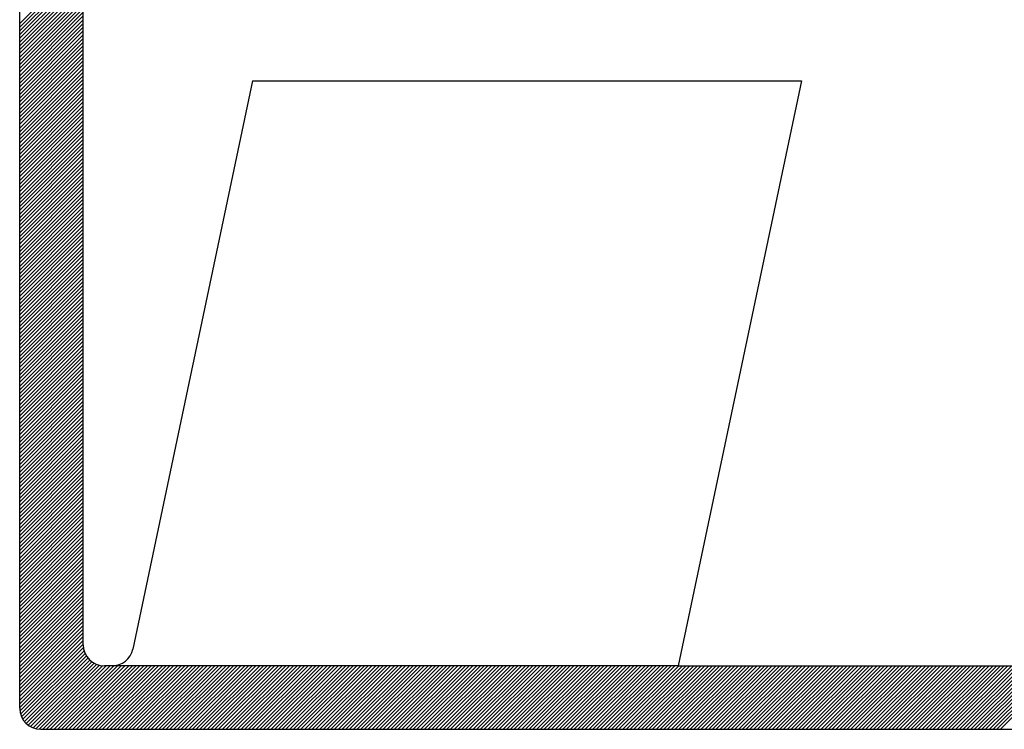
# Model space of a CAD drawing. Extents: x 920.4 to 990, y 1084.6 to 1114.3.
# Drawn here: x 953.5 to 954.4, y 1089.7 to 1090.4 of the extents above; entities that cross this region are included whole.
import ezdxf

# ---------------------------------------------------------------- set-up
doc = ezdxf.new("R2010")
doc.units = 0
doc.header["$LTSCALE"] = 2
doc.header["$MEASUREMENT"] = 0
doc.layers.add('LEVANTAMENTO', color=5, linetype='CONTINUOUS')
doc.layers.add('MF', color=2, linetype='CONTINUOUS')

# ---------------------------------------------------------------- blocks, each defined once
blk = doc.blocks.new('H')
at = {"layer": 'MF', "color": 3, "linetype": 'CONTINUOUS'}
for p, q in [((-9.3512, 0.1681), (-9.3512, 7.2996)), ((-9.0512, 0.4681), (-9.0512, 6.9996)), ((-9.3512, 3.4061), (-9.0512, 3.7061)), ((-9.3512, 3.3885), (-9.0512, 3.6885)), ((-9.3512, 3.3708), (-9.0512, 3.6708)), ((-9.3512, 3.3531), (-9.0512, 3.6531)), ((-9.3512, 3.3354), (-9.0512, 3.6354)), ((-4.9111, 0.0681), (-1.3394, 3.6398)), ((-9.3512, 3.3178), (-9.0512, 3.6178)), ((-9.3512, 3.3001), (-9.0512, 3.6001)), ((-9.3512, 3.2824), (-9.0512, 3.5824)), ((-4.8934, 0.0681), (-1.34, 3.6215)), ((-4.8757, 0.0681), (-1.3442, 3.5996)), ((-9.3512, 3.2647), (-9.0512, 3.5647)), ((-9.3512, 3.247), (-9.0512, 3.547)), ((-4.858, 0.0681), (-1.349, 3.5772)), ((-4.8404, 0.0681), (-1.3537, 3.5548)), ((-9.3512, 3.2294), (-9.0512, 3.5294)), ((-9.3512, 3.2117), (-9.0512, 3.5117)), ((-9.3512, 3.194), (-9.0512, 3.494)), ((-4.8227, 0.0681), (-1.3584, 3.5324)), ((-4.805, 0.0681), (-1.3631, 3.51)), ((-9.3512, 3.1763), (-9.0512, 3.4763)), ((-9.3512, 3.1587), (-9.0512, 3.4587)), ((-4.7873, 0.0681), (-1.3679, 3.4876)), ((-4.7696, 0.0681), (-1.3726, 3.4652)), ((-4.752, 0.0681), (-1.3773, 3.4428)), ((-9.3512, 3.141), (-9.0512, 3.441)), ((-9.3512, 3.1233), (-9.0512, 3.4233)), ((-9.3512, 3.1056), (-9.0512, 3.4056)), ((-4.7343, 0.0681), (-1.382, 3.4204)), ((-4.7166, 0.0681), (-1.3867, 3.398)), ((-9.3512, 3.0879), (-9.0512, 3.3879)), ((-9.3512, 3.0703), (-9.0512, 3.3703)), ((-9.3512, 3.0526), (-9.0512, 3.3526)), ((-9.3512, 3.0349), (-9.0512, 3.3349)), ((-9.3512, 3.0172), (-9.0512, 3.3172)), ((-9.3512, 2.9996), (-9.0512, 3.2996)), ((-9.3512, 2.9819), (-9.0512, 3.2819)), ((-9.3512, 2.9642), (-9.0512, 3.2642)), ((-9.3512, 2.9465), (-9.0512, 3.2465)), ((-9.3512, 2.9288), (-9.0512, 3.2288)), ((-9.3512, 2.9112), (-9.0512, 3.2112)), ((-9.3512, 2.8935), (-9.0512, 3.1935)), ((-9.3512, 2.8758), (-9.0512, 3.1758)), ((-9.3512, 2.8581), (-9.0512, 3.1581)), ((-9.3512, 2.8405), (-9.0512, 3.1405)), ((-9.3512, 2.8228), (-9.0512, 3.1228)), ((-8.2505, 3.1339), (-8.8168, 0.4475)), ((-8.2505, 3.1339), (-5.6569, 3.1339)), ((-5.6569, 3.1339), (-6.24, 0.3681)), ((-9.3512, 2.8051), (-9.0512, 3.1051)), ((-9.3512, 2.7874), (-9.0512, 3.0874)), ((-9.3512, 2.7697), (-9.0512, 3.0697)), ((-9.3512, 2.7521), (-9.0512, 3.0521)), ((-9.3512, 2.7344), (-9.0512, 3.0344)), ((-9.3512, 2.7167), (-9.0512, 3.0167)), ((-9.3512, 2.699), (-9.0512, 2.999)), ((-9.3512, 2.6814), (-9.0512, 2.9814)), ((-9.3512, 2.6637), (-9.0512, 2.9637)), ((-9.3512, 2.646), (-9.0512, 2.946)), ((-9.3512, 2.6283), (-9.0512, 2.9283)), ((-9.3512, 2.6107), (-9.0512, 2.9107)), ((-9.3512, 2.593), (-9.0512, 2.893)), ((-9.3512, 2.5753), (-9.0512, 2.8753)), ((-9.3512, 2.5576), (-9.0512, 2.8576)), ((-9.3512, 2.5399), (-9.0512, 2.8399)), ((-9.3512, 2.5223), (-9.0512, 2.8223)), ((-9.3512, 2.5046), (-9.0512, 2.8046)), ((-9.3512, 2.4869), (-9.0512, 2.7869)), ((-9.3512, 2.4692), (-9.0512, 2.7692)), ((-9.3512, 2.4516), (-9.0512, 2.7516)), ((-9.3512, 2.4339), (-9.0512, 2.7339)), ((-9.3512, 2.4162), (-9.0512, 2.7162)), ((-9.3512, 2.3985), (-9.0512, 2.6985)), ((-9.3512, 2.3808), (-9.0512, 2.6808)), ((-9.3512, 2.3632), (-9.0512, 2.6632)), ((-9.3512, 2.3455), (-9.0512, 2.6455)), ((-9.3512, 2.3278), (-9.0512, 2.6278)), ((-9.3512, 2.3101), (-9.0512, 2.6101)), ((-9.3512, 2.2925), (-9.0512, 2.5925)), ((-9.3512, 2.2748), (-9.0512, 2.5748)), ((-9.3512, 2.2571), (-9.0512, 2.5571)), ((-9.3512, 2.2394), (-9.0512, 2.5394)), ((-9.3512, 2.2217), (-9.0512, 2.5217)), ((-9.3512, 2.2041), (-9.0512, 2.5041)), ((-9.3512, 2.1864), (-9.0512, 2.4864)), ((-9.3512, 2.1687), (-9.0512, 2.4687)), ((-9.3512, 2.151), (-9.0512, 2.451)), ((-9.3512, 2.1334), (-9.0512, 2.4334)), ((-9.3512, 2.1157), (-9.0512, 2.4157)), ((-9.3512, 2.098), (-9.0512, 2.398)), ((-9.3512, 2.0803), (-9.0512, 2.3803)), ((-9.3512, 2.0626), (-9.0512, 2.3626)), ((-9.3512, 2.045), (-9.0512, 2.345)), ((-9.3512, 2.0273), (-9.0512, 2.3273)), ((-9.3512, 2.0096), (-9.0512, 2.3096)), ((-9.3512, 1.9919), (-9.0512, 2.2919)), ((-9.3512, 1.9743), (-9.0512, 2.2743)), ((-9.3512, 1.9566), (-9.0512, 2.2566)), ((-9.3512, 1.9389), (-9.0512, 2.2389)), ((-9.3512, 1.9212), (-9.0512, 2.2212)), ((-9.3512, 1.9035), (-9.0512, 2.2035)), ((-9.3512, 1.8859), (-9.0512, 2.1859)), ((-9.3512, 1.8682), (-9.0512, 2.1682)), ((-9.3512, 1.8505), (-9.0512, 2.1505)), ((-9.3512, 1.8328), (-9.0512, 2.1328)), ((-9.3512, 1.8152), (-9.0512, 2.1152)), ((-9.3512, 1.7975), (-9.0512, 2.0975)), ((-9.3512, 1.7798), (-9.0512, 2.0798)), ((-9.3512, 1.7621), (-9.0512, 2.0621)), ((-9.3512, 1.7444), (-9.0512, 2.0444)), ((-9.3512, 1.7268), (-9.0512, 2.0268)), ((-9.3512, 1.7091), (-9.0512, 2.0091)), ((-9.3512, 1.6914), (-9.0512, 1.9914)), ((-9.3512, 1.6737), (-9.0512, 1.9737)), ((-9.3512, 1.6561), (-9.0512, 1.9561)), ((-9.3512, 1.6384), (-9.0512, 1.9384)), ((-9.3512, 1.6207), (-9.0512, 1.9207)), ((-9.3512, 1.603), (-9.0512, 1.903)), ((-9.3512, 1.5853), (-9.0512, 1.8853)), ((-9.3512, 1.5677), (-9.0512, 1.8677)), ((-9.3512, 1.55), (-9.0512, 1.85)), ((-9.3512, 1.5323), (-9.0512, 1.8323)), ((-9.3512, 1.5146), (-9.0512, 1.8146)), ((-9.3512, 1.497), (-9.0512, 1.797)), ((-9.3512, 1.4793), (-9.0512, 1.7793)), ((-9.3512, 1.4616), (-9.0512, 1.7616)), ((-9.3512, 1.4439), (-9.0512, 1.7439)), ((-9.3512, 1.4262), (-9.0512, 1.7262)), ((-9.3512, 1.4086), (-9.0512, 1.7086)), ((-9.3512, 1.3909), (-9.0512, 1.6909)), ((-9.3512, 1.3732), (-9.0512, 1.6732)), ((-9.3512, 1.3555), (-9.0512, 1.6555)), ((-9.3512, 1.3379), (-9.0512, 1.6379)), ((-9.3512, 1.3202), (-9.0512, 1.6202)), ((-9.3512, 1.3025), (-9.0512, 1.6025)), ((-9.3512, 1.2848), (-9.0512, 1.5848)), ((-9.3512, 1.2671), (-9.0512, 1.5671)), ((-9.3512, 1.2495), (-9.0512, 1.5495)), ((-9.3512, 1.2318), (-9.0512, 1.5318)), ((-9.3512, 1.2141), (-9.0512, 1.5141)), ((-9.3512, 1.1964), (-9.0512, 1.4964)), ((-9.3512, 1.1788), (-9.0512, 1.4788)), ((-9.3512, 1.1611), (-9.0512, 1.4611)), ((-9.3512, 1.1434), (-9.0512, 1.4434)), ((-9.3512, 1.1257), (-9.0512, 1.4257)), ((-9.3512, 1.108), (-9.0512, 1.408)), ((-9.3512, 1.0904), (-9.0512, 1.3904)), ((-9.3512, 1.0727), (-9.0512, 1.3727)), ((-9.3512, 1.055), (-9.0512, 1.355)), ((-9.3512, 1.0373), (-9.0512, 1.3373)), ((-9.3512, 1.0197), (-9.0512, 1.3197)), ((-9.3512, 1.002), (-9.0512, 1.302)), ((-9.3512, 0.9843), (-9.0512, 1.2843)), ((-9.3512, 0.9666), (-9.0512, 1.2666)), ((-9.3512, 0.9489), (-9.0512, 1.2489)), ((-9.3512, 0.9313), (-9.0512, 1.2313)), ((-9.3512, 0.9136), (-9.0512, 1.2136)), ((-9.3512, 0.8959), (-9.0512, 1.1959)), ((-9.3512, 0.8782), (-9.0512, 1.1782)), ((-9.3512, 0.8606), (-9.0512, 1.1606)), ((-9.3512, 0.8429), (-9.0512, 1.1429)), ((-9.3512, 0.8252), (-9.0512, 1.1252)), ((-9.3512, 0.8075), (-9.0512, 1.1075)), ((-9.3512, 0.7899), (-9.0512, 1.0899)), ((-9.3512, 0.7722), (-9.0512, 1.0722)), ((-9.3512, 0.7545), (-9.0512, 1.0545)), ((-9.3512, 0.7368), (-9.0512, 1.0368)), ((-9.3512, 0.7191), (-9.0512, 1.0191)), ((-9.3512, 0.7015), (-9.0512, 1.0015)), ((-9.3512, 0.6838), (-9.0512, 0.9838)), ((-9.3512, 0.6661), (-9.0512, 0.9661)), ((-9.3512, 0.6484), (-9.0512, 0.9484)), ((-9.3512, 0.6308), (-9.0512, 0.9308)), ((-9.3512, 0.6131), (-9.0512, 0.9131)), ((-9.3512, 0.5954), (-9.0512, 0.8954)), ((-9.3512, 0.5777), (-9.0512, 0.8777)), ((-9.3512, 0.56), (-9.0512, 0.86)), ((-9.3512, 0.5424), (-9.0512, 0.8424)), ((-9.3512, 0.5247), (-9.0512, 0.8247)), ((-9.3512, 0.507), (-9.0512, 0.807)), ((-9.3512, 0.4893), (-9.0512, 0.7893)), ((-9.3512, 0.4717), (-9.0512, 0.7717)), ((-9.3512, 0.454), (-9.0512, 0.754)), ((-9.3512, 0.4363), (-9.0512, 0.7363)), ((-9.3512, 0.4186), (-9.0512, 0.7186)), ((-9.3512, 0.4009), (-9.0512, 0.7009)), ((-9.3512, 0.3833), (-9.0512, 0.6833)), ((-9.3512, 0.3656), (-9.0512, 0.6656)), ((-9.3512, 0.3479), (-9.0512, 0.6479)), ((-9.3512, 0.3302), (-9.0512, 0.6302)), ((-9.3512, 0.3126), (-9.0512, 0.6126)), ((-9.3512, 0.2949), (-9.0512, 0.5949)), ((-9.3512, 0.2772), (-9.0512, 0.5772)), ((-9.3512, 0.2595), (-9.0512, 0.5595)), ((-9.3512, 0.2418), (-9.0512, 0.5418)), ((-9.3512, 0.2242), (-9.0512, 0.5242)), ((-9.3512, 0.2065), (-9.0512, 0.5065)), ((-9.3512, 0.1888), (-9.0512, 0.4888)), ((-9.3512, 0.1711), (-9.0512, 0.4711)), ((-9.3502, 0.1544), (-9.0502, 0.4544)), ((-9.3471, 0.1399), (-9.0471, 0.4399)), ((-9.3423, 0.127), (-9.0423, 0.427)), ((-9.3362, 0.1154), (-9.0362, 0.4154)), ((-9.3288, 0.1051), (-9.0288, 0.4051)), ((-9.3204, 0.0959), (-9.0204, 0.3959)), ((-9.3108, 0.0878), (-9.0108, 0.3878)), ((-9.3001, 0.0808), (-9.0001, 0.3808)), ((-9.2881, 0.0752), (-8.9881, 0.3752)), ((-9.2747, 0.0709), (-8.9747, 0.3709)), ((-9.2594, 0.0684), (-8.9594, 0.3684)), ((-9.2421, 0.0681), (-8.9421, 0.3681)), ((-9.2244, 0.0681), (-8.9244, 0.3681)), ((-9.2067, 0.0681), (-8.9067, 0.3681)), ((-9.1891, 0.0681), (-8.8891, 0.3681)), ((-9.1714, 0.0681), (-8.8714, 0.3681)), ((-9.1537, 0.0681), (-8.8537, 0.3681)), ((-9.136, 0.0681), (-8.836, 0.3681)), ((-9.1183, 0.0681), (-8.8183, 0.3681)), ((-9.1007, 0.0681), (-8.8007, 0.3681)), ((-9.083, 0.0681), (-8.783, 0.3681)), ((-9.0653, 0.0681), (-8.7653, 0.3681)), ((-9.0476, 0.0681), (-8.7476, 0.3681)), ((-9.03, 0.0681), (-8.73, 0.3681)), ((-9.0123, 0.0681), (-8.7123, 0.3681)), ((-8.9946, 0.0681), (-8.6946, 0.3681)), ((-8.9769, 0.0681), (-8.6769, 0.3681)), ((-8.9592, 0.0681), (-8.6592, 0.3681)), ((-8.9146, 0.3681), (-8.9512, 0.3681)), ((-8.9416, 0.0681), (-8.6416, 0.3681)), ((-6.24, 0.3681), (-8.9329, 0.3681)), ((-8.9239, 0.0681), (-8.6239, 0.3681)), ((-8.9062, 0.0681), (-8.6062, 0.3681)), ((-8.8885, 0.0681), (-8.5885, 0.3681)), ((-8.8709, 0.0681), (-8.5709, 0.3681)), ((-8.8532, 0.0681), (-8.5532, 0.3681)), ((-8.8355, 0.0681), (-8.5355, 0.3681)), ((-8.8178, 0.0681), (-8.5178, 0.3681)), ((-8.8001, 0.0681), (-8.5001, 0.3681)), ((-8.7825, 0.0681), (-8.4825, 0.3681)), ((-8.7648, 0.0681), (-8.4648, 0.3681)), ((-8.7471, 0.0681), (-8.4471, 0.3681)), ((-8.7294, 0.0681), (-8.4294, 0.3681)), ((-8.7118, 0.0681), (-8.4118, 0.3681)), ((-8.6941, 0.0681), (-8.3941, 0.3681)), ((-8.6764, 0.0681), (-8.3764, 0.3681)), ((-8.6587, 0.0681), (-8.3587, 0.3681)), ((-8.6411, 0.0681), (-8.3411, 0.3681)), ((-8.6234, 0.0681), (-8.3234, 0.3681)), ((-8.6057, 0.0681), (-8.3057, 0.3681)), ((-8.588, 0.0681), (-8.288, 0.3681)), ((-8.5703, 0.0681), (-8.2703, 0.3681)), ((-8.5527, 0.0681), (-8.2527, 0.3681)), ((-8.535, 0.0681), (-8.235, 0.3681)), ((-8.5173, 0.0681), (-8.2173, 0.3681)), ((-8.4996, 0.0681), (-8.1996, 0.3681)), ((-8.482, 0.0681), (-8.182, 0.3681)), ((-8.4643, 0.0681), (-8.1643, 0.3681)), ((-8.4466, 0.0681), (-8.1466, 0.3681)), ((-8.4289, 0.0681), (-8.1289, 0.3681)), ((-8.4112, 0.0681), (-8.1112, 0.3681)), ((-8.3936, 0.0681), (-8.0936, 0.3681)), ((-8.3759, 0.0681), (-8.0759, 0.3681)), ((-8.3582, 0.0681), (-8.0582, 0.3681)), ((-8.3405, 0.0681), (-8.0405, 0.3681)), ((-8.3229, 0.0681), (-8.0229, 0.3681)), ((-8.3052, 0.0681), (-8.0052, 0.3681)), ((-8.2875, 0.0681), (-7.9875, 0.3681)), ((-8.2698, 0.0681), (-7.9698, 0.3681)), ((-8.2521, 0.0681), (-7.9521, 0.3681)), ((-8.2345, 0.0681), (-7.9345, 0.3681)), ((-8.2168, 0.0681), (-7.9168, 0.3681)), ((-8.1991, 0.0681), (-7.8991, 0.3681)), ((-8.1814, 0.0681), (-7.8814, 0.3681)), ((-8.1638, 0.0681), (-7.8638, 0.3681)), ((-8.1461, 0.0681), (-7.8461, 0.3681)), ((-8.1284, 0.0681), (-7.8284, 0.3681)), ((-8.1107, 0.0681), (-7.8107, 0.3681)), ((-8.093, 0.0681), (-7.793, 0.3681)), ((-8.0754, 0.0681), (-7.7754, 0.3681)), ((-8.0577, 0.0681), (-7.7577, 0.3681)), ((-8.04, 0.0681), (-7.74, 0.3681)), ((-8.0223, 0.0681), (-7.7223, 0.3681)), ((-8.0047, 0.0681), (-7.7047, 0.3681)), ((-7.987, 0.0681), (-7.687, 0.3681)), ((-7.9693, 0.0681), (-7.6693, 0.3681)), ((-7.9516, 0.0681), (-7.6516, 0.3681)), ((-7.9339, 0.0681), (-7.6339, 0.3681)), ((-7.9163, 0.0681), (-7.6163, 0.3681)), ((-7.8986, 0.0681), (-7.5986, 0.3681)), ((-7.8809, 0.0681), (-7.5809, 0.3681)), ((-7.8632, 0.0681), (-7.5632, 0.3681)), ((-7.8456, 0.0681), (-7.5456, 0.3681)), ((-7.8279, 0.0681), (-7.5279, 0.3681)), ((-7.8102, 0.0681), (-7.5102, 0.3681)), ((-7.7925, 0.0681), (-7.4925, 0.3681)), ((-7.7748, 0.0681), (-7.4748, 0.3681)), ((-7.7572, 0.0681), (-7.4572, 0.3681)), ((-7.7395, 0.0681), (-7.4395, 0.3681)), ((-7.7218, 0.0681), (-7.4218, 0.3681)), ((-7.7041, 0.0681), (-7.4041, 0.3681)), ((-7.6865, 0.0681), (-7.3865, 0.3681)), ((-7.6688, 0.0681), (-7.3688, 0.3681)), ((-7.6511, 0.0681), (-7.3511, 0.3681)), ((-7.6334, 0.0681), (-7.3334, 0.3681)), ((-7.6157, 0.0681), (-7.3157, 0.3681)), ((-7.5981, 0.0681), (-7.2981, 0.3681)), ((-7.5804, 0.0681), (-7.2804, 0.3681)), ((-7.5627, 0.0681), (-7.2627, 0.3681)), ((-7.545, 0.0681), (-7.245, 0.3681)), ((-7.5274, 0.0681), (-7.2274, 0.3681)), ((-7.5097, 0.0681), (-7.2097, 0.3681)), ((-7.492, 0.0681), (-7.192, 0.3681)), ((-7.4743, 0.0681), (-7.1743, 0.3681)), ((-7.4566, 0.0681), (-7.1566, 0.3681)), ((-7.439, 0.0681), (-7.139, 0.3681)), ((-7.4213, 0.0681), (-7.1213, 0.3681)), ((-7.4036, 0.0681), (-7.1036, 0.3681)), ((-7.3859, 0.0681), (-7.0859, 0.3681)), ((-7.3683, 0.0681), (-7.0683, 0.3681)), ((-7.3506, 0.0681), (-7.0506, 0.3681)), ((-7.3329, 0.0681), (-7.0329, 0.3681)), ((-7.3152, 0.0681), (-7.0152, 0.3681)), ((-7.2975, 0.0681), (-6.9975, 0.3681)), ((-7.2799, 0.0681), (-6.9799, 0.3681)), ((-7.2622, 0.0681), (-6.9622, 0.3681)), ((-7.2445, 0.0681), (-6.9445, 0.3681)), ((-7.2268, 0.0681), (-6.9268, 0.3681)), ((-7.2092, 0.0681), (-6.9092, 0.3681)), ((-7.1915, 0.0681), (-6.8915, 0.3681)), ((-7.1738, 0.0681), (-6.8738, 0.3681)), ((-7.1561, 0.0681), (-6.8561, 0.3681)), ((-7.1384, 0.0681), (-6.8384, 0.3681)), ((-7.1208, 0.0681), (-6.8208, 0.3681)), ((-7.1031, 0.0681), (-6.8031, 0.3681)), ((-7.0854, 0.0681), (-6.7854, 0.3681)), ((-7.0677, 0.0681), (-6.7677, 0.3681)), ((-7.0501, 0.0681), (-6.7501, 0.3681)), ((-7.0324, 0.0681), (-6.7324, 0.3681)), ((-7.0147, 0.0681), (-6.7147, 0.3681)), ((-6.997, 0.0681), (-6.697, 0.3681)), ((-6.9793, 0.0681), (-6.6793, 0.3681)), ((-6.9617, 0.0681), (-6.6617, 0.3681)), ((-6.944, 0.0681), (-6.644, 0.3681)), ((-6.9263, 0.0681), (-6.6263, 0.3681)), ((-6.9086, 0.0681), (-6.6086, 0.3681)), ((-6.891, 0.0681), (-6.591, 0.3681)), ((-6.8733, 0.0681), (-6.5733, 0.3681)), ((-6.8556, 0.0681), (-6.5556, 0.3681)), ((-6.8379, 0.0681), (-6.5379, 0.3681)), ((-6.8203, 0.0681), (-6.5203, 0.3681)), ((-6.8026, 0.0681), (-6.5026, 0.3681)), ((-6.7849, 0.0681), (-6.4849, 0.3681)), ((-6.7672, 0.0681), (-6.4672, 0.3681)), ((-6.7495, 0.0681), (-6.4495, 0.3681)), ((-6.7319, 0.0681), (-6.4319, 0.3681)), ((-6.7142, 0.0681), (-6.4142, 0.3681)), ((-6.6965, 0.0681), (-6.3965, 0.3681)), ((-6.6788, 0.0681), (-6.3788, 0.3681)), ((-6.6612, 0.0681), (-6.3612, 0.3681)), ((-6.6435, 0.0681), (-6.3435, 0.3681)), ((-6.6258, 0.0681), (-6.3258, 0.3681)), ((-6.6081, 0.0681), (-6.3081, 0.3681)), ((-6.5904, 0.0681), (-6.2904, 0.3681)), ((-6.5728, 0.0681), (-6.2728, 0.3681)), ((-6.5551, 0.0681), (-6.2551, 0.3681)), ((-6.5374, 0.0681), (-6.2374, 0.3681)), ((-6.5197, 0.0681), (-6.2197, 0.3681)), ((-6.5021, 0.0681), (-6.2021, 0.3681)), ((-6.4844, 0.0681), (-6.1844, 0.3681)), ((-6.4667, 0.0681), (-6.1667, 0.3681)), ((-6.449, 0.0681), (-6.149, 0.3681)), ((-6.4313, 0.0681), (-6.1313, 0.3681)), ((-6.4137, 0.0681), (-6.1137, 0.3681)), ((-6.396, 0.0681), (-6.096, 0.3681)), ((-6.3783, 0.0681), (-6.0783, 0.3681)), ((-6.3606, 0.0681), (-6.0606, 0.3681)), ((-6.343, 0.0681), (-6.043, 0.3681)), ((-6.3253, 0.0681), (-6.0253, 0.3681)), ((-6.3076, 0.0681), (-6.0076, 0.3681)), ((-6.2899, 0.0681), (-5.9899, 0.3681)), ((-6.2722, 0.0681), (-5.9722, 0.3681)), ((-6.2546, 0.0681), (-5.9546, 0.3681)), ((-6.24, 0.3681), (-4.619, 0.3681)), ((-6.2369, 0.0681), (-5.9369, 0.3681)), ((-6.2192, 0.0681), (-5.9192, 0.3681)), ((-6.2015, 0.0681), (-5.9015, 0.3681)), ((-6.1839, 0.0681), (-5.8839, 0.3681)), ((-6.1662, 0.0681), (-5.8662, 0.3681)), ((-6.1485, 0.0681), (-5.8485, 0.3681)), ((-6.1308, 0.0681), (-5.8308, 0.3681)), ((-6.1131, 0.0681), (-5.8131, 0.3681)), ((-6.0955, 0.0681), (-5.7955, 0.3681)), ((-6.0778, 0.0681), (-5.7778, 0.3681)), ((-6.0601, 0.0681), (-5.7601, 0.3681)), ((-6.0424, 0.0681), (-5.7424, 0.3681)), ((-6.0248, 0.0681), (-5.7248, 0.3681)), ((-6.0071, 0.0681), (-5.7071, 0.3681)), ((-5.9894, 0.0681), (-5.6894, 0.3681)), ((-5.9717, 0.0681), (-5.6717, 0.3681)), ((-5.954, 0.0681), (-5.654, 0.3681)), ((-5.9364, 0.0681), (-5.6364, 0.3681)), ((-5.9187, 0.0681), (-5.6187, 0.3681)), ((-5.901, 0.0681), (-5.601, 0.3681)), ((-5.8833, 0.0681), (-5.5833, 0.3681)), ((-5.8657, 0.0681), (-5.5657, 0.3681)), ((-5.848, 0.0681), (-5.548, 0.3681)), ((-5.8303, 0.0681), (-5.5303, 0.3681)), ((-5.8126, 0.0681), (-5.5126, 0.3681)), ((-5.7949, 0.0681), (-5.4949, 0.3681)), ((-5.7773, 0.0681), (-5.4773, 0.3681)), ((-5.7596, 0.0681), (-5.4596, 0.3681)), ((-5.7419, 0.0681), (-5.4419, 0.3681)), ((-5.7242, 0.0681), (-5.4242, 0.3681)), ((-5.7066, 0.0681), (-5.4066, 0.3681)), ((-5.6889, 0.0681), (-5.3889, 0.3681)), ((-5.6712, 0.0681), (-5.3712, 0.3681)), ((-5.6535, 0.0681), (-5.3535, 0.3681)), ((-5.6358, 0.0681), (-5.3358, 0.3681)), ((-5.6182, 0.0681), (-5.3182, 0.3681)), ((-5.6005, 0.0681), (-5.3005, 0.3681)), ((-5.5828, 0.0681), (-5.2828, 0.3681)), ((-5.5651, 0.0681), (-5.2651, 0.3681)), ((-5.5475, 0.0681), (-5.2475, 0.3681)), ((-5.5298, 0.0681), (-5.2298, 0.3681)), ((-5.5121, 0.0681), (-5.2121, 0.3681)), ((-5.4944, 0.0681), (-5.1944, 0.3681)), ((-5.4767, 0.0681), (-5.1767, 0.3681)), ((-5.4591, 0.0681), (-5.1591, 0.3681)), ((-5.4414, 0.0681), (-5.1414, 0.3681)), ((-5.4237, 0.0681), (-5.1237, 0.3681)), ((-5.406, 0.0681), (-5.106, 0.3681)), ((-5.3884, 0.0681), (-5.0884, 0.3681)), ((-5.3707, 0.0681), (-5.0707, 0.3681)), ((-5.353, 0.0681), (-5.053, 0.3681)), ((-5.3353, 0.0681), (-5.0353, 0.3681)), ((-5.3176, 0.0681), (-5.0176, 0.3681)), ((-5.3, 0.0681), (-5, 0.3681)), ((-5.2823, 0.0681), (-4.9823, 0.3681)), ((-5.2646, 0.0681), (-4.9646, 0.3681)), ((-5.2469, 0.0681), (-4.9469, 0.3681)), ((-5.2293, 0.0681), (-4.9293, 0.3681)), ((-5.2116, 0.0681), (-4.9116, 0.3681)), ((-5.1939, 0.0681), (-4.8939, 0.3681)), ((-5.1762, 0.0681), (-4.8762, 0.3681)), ((-5.1585, 0.0681), (-4.8585, 0.3681)), ((-5.1409, 0.0681), (-4.8409, 0.3681)), ((-5.1232, 0.0681), (-4.8232, 0.3681)), ((-5.1055, 0.0681), (-4.8055, 0.3681)), ((-5.0878, 0.0681), (-4.7878, 0.3681)), ((-5.0702, 0.0681), (-4.7702, 0.3681)), ((-5.0525, 0.0681), (-4.7525, 0.3681)), ((-5.0348, 0.0681), (-4.7348, 0.3681)), ((-5.0171, 0.0681), (-4.7171, 0.3681)), ((-4.9995, 0.0681), (-4.6995, 0.3681)), ((-4.9818, 0.0681), (-4.6818, 0.3681)), ((-4.9641, 0.0681), (-4.6641, 0.3681)), ((-4.9464, 0.0681), (-4.6464, 0.3681)), ((-4.9287, 0.0681), (-4.6287, 0.3681)), ((-9.2512, 0.0681), (-0.2576, 0.0681))]:
    blk.add_line(p, q, dxfattribs=at)
for centre, start, end in [((-8.9512, 0.4681), 180, 270), ((-8.9146, 0.4681), 270, 348.0959), ((-9.2512, 0.1681), 180, 270)]:
    blk.add_arc(centre, 0.1, start, end, dxfattribs=at)

msp = doc.modelspace()

# ---------------------------------------------------------------- block references
at = {"layer": 'LEVANTAMENTO', "xscale": 0.2, "yscale": 0.2, "zscale": 0.2}
msp.add_blockref('H', (955.37253, 1089.68425), dxfattribs=at)

doc.saveas('drawing.dxf')
